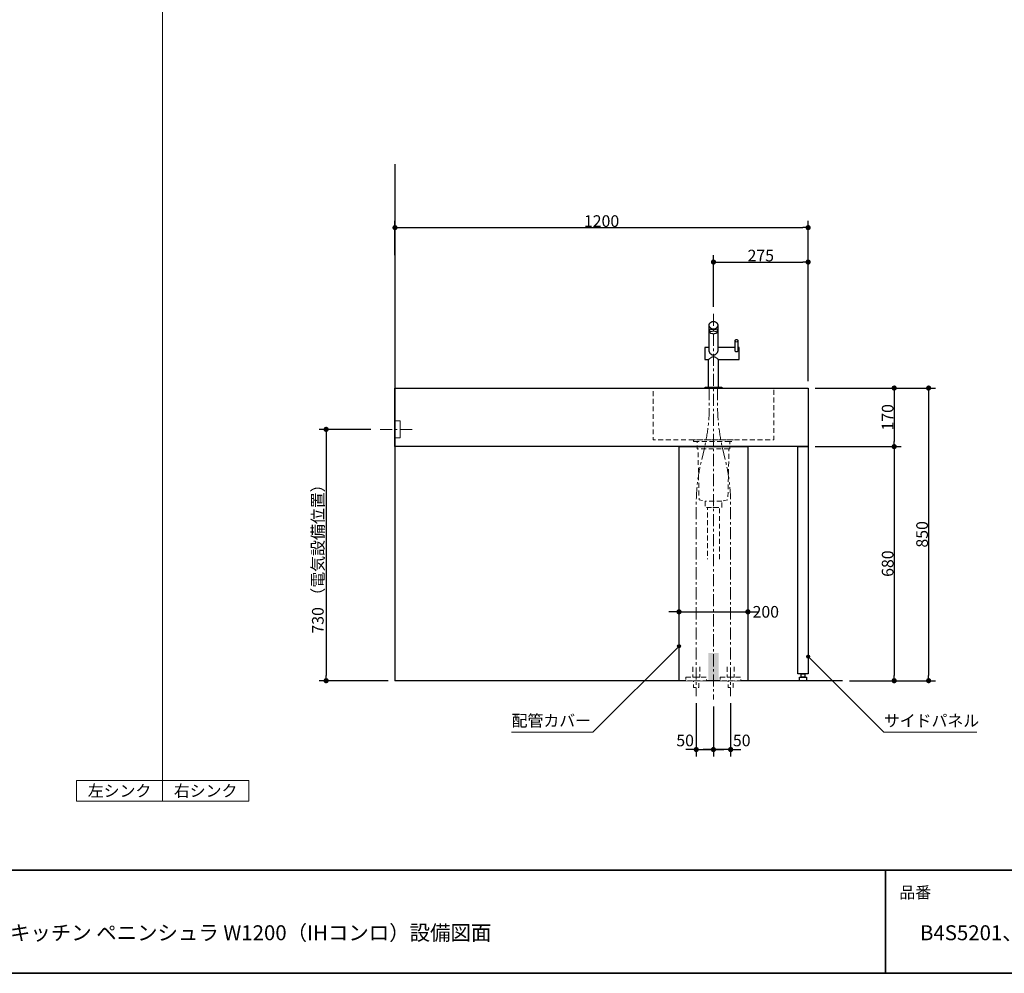
# Model space of a CAD drawing. Units: millimetres. Extents: x -4275 to 7850, y -3045 to 3045.
# Drawn here: x -1415 to 1445, y -2770 to 0 of the extents above; entities that cross this region are included whole.
import ezdxf

# ---------------------------------------------------------------- set-up
doc = ezdxf.new("R2010")
doc.units = ezdxf.units.MM
doc.header["$LTSCALE"] = 20
doc.header["$PDMODE"] = 1
doc.header["$PDSIZE"] = -2
doc.linetypes.add('ラインタイプ-1', pattern=[1.11, 0.71, -0.4])
doc.linetypes.add('ラインタイプ-3', pattern=[2.91, 1.76, -0.4, 0.35, -0.4])
for name, color, linetype, lineweight in [('1図面枠', 7, 'Continuous', 15), ('2寸法-1', 7, 'Continuous', 15), ('2寸法-2', 7, 'Continuous', 15), ('2寸法-3', 7, 'Continuous', 15), ('4給排水', 7, 'Continuous', 15), ('5ボウル・キャビネット', 7, 'Continuous', 15)]:
    doc.layers.add(name, color=color, linetype=linetype, lineweight=lineweight)
doc.styles.add('MS PGothic', font='txt', dxfattribs={"bigfont": 'MS PGothic'})
doc.styles.get("Standard").update_dxf_attribs({"font": 'txt', "bigfont": 'BIGFONT.SHX'})
doc.dimstyles.new('SANWA-1', dxfattribs={"dimtxt": 33.826244, "dimasz": 15.006836, "dimexe": 20, "dimexo": 20, "dimgap": 2, "dimtad": 1, "dimdec": 8, "dimdsep": 46, "dimtxsty": 'MS PGothic', "dimblk": 'DOT', "dimblk1": 'DOT', "dimblk2": 'DOT', "dimcen": 0, "dimazin": 0, "dimtfac": 0.8, "dimtdec": 8, "dimtix": 1, "dimtmove": 0, "dimatfit": 0, "dimldrblk": 'DOT', "dimfxl": 1, "dimfrac": 2, "dimtolj": 1, "dimarcsym": 0})

# ---------------------------------------------------------------- blocks, each defined once
blk = doc.blocks.new('グループ-2')
at = {"layer": '1図面枠', "color": 7, "linetype": 'Continuous', "lineweight": 35}
for p, q in [((-4000, -2470), (4000, -2470)), ((1100, -2470), (1100, -2770))]:
    blk.add_line(p, q, dxfattribs=at)
at = {"layer": '1図面枠', "color": 7, "linetype": 'Continuous', "lineweight": 35, "flags": 128}
blk.add_lwpolyline([(-4000, 2770), (4000, 2770), (4000, -2770), (-4000, -2770)], close=True, dxfattribs=at)
blk = doc.blocks.new('図面枠')
at = {"layer": '1図面枠', "color": 7}
blk.add_blockref('グループ-2', (0, 0), dxfattribs=at)
at = {"layer": '1図面枠', "color": 7, "insert": (1140, -2518.2), "char_height": 33.826, "attachment_point": 1, "line_spacing_factor": 0.870768}
blk.add_mtext('{\\fMS PGothic|b0|i0|c128|p0;品番}', dxfattribs=at)
blk = doc.blocks.new('_Dot')
at = {"color": 0, "linetype": 'ByBlock', "lineweight": -2}
blk.add_line((-0.5, 0), (-1, 0), dxfattribs=at)
at = {"color": 0, "linetype": 'ByBlock', "const_width": 0.5}
blk.add_lwpolyline([(-0.25, 0, 1), (0.25, 0, 1)], format="xyb", close=True, dxfattribs=at)
blk = doc.blocks.new('*D42')
at = {"layer": '2寸法-2', "color": 0, "linetype": 'Continuous', "lineweight": -2}
for p, q in [((600, -1995), (600, -2140)), ((650, -1985), (650, -2140)), ((585, -2120), (570, -2120)), ((650, -2120), (600, -2120)), ((665, -2120), (680, -2120))]:
    blk.add_line(p, q, dxfattribs=at)
at = {"layer": 'Defpoints', "color": 0}
for p in [(650, -1965), (600, -1975), (600, -2120)]:
    blk.add_point(p, dxfattribs=at)
at = {"layer": '2寸法-2', "color": 0, "lineweight": -2, "xscale": 15.0068359375, "yscale": 15.0068359375, "zscale": 15.0068359375}
blk.add_blockref('_Dot', (600, -2120), dxfattribs=at)
at = {"layer": '2寸法-2', "color": 0, "lineweight": -2, "xscale": 15.0068359375, "yscale": 15.0068359375, "zscale": 15.0068359375, "rotation": 180}
blk.add_blockref('_Dot', (650, -2120), dxfattribs=at)
at = {"layer": '2寸法-2', "color": 0, "lineweight": 15, "insert": (682.1, -2093.6), "char_height": 33.83, "attachment_point": 5, "style": 'MS PGothic'}
blk.add_mtext('\\A1;50', dxfattribs=at)
blk = doc.blocks.new('*D46')
at = {"layer": '2寸法-1', "color": 0, "linetype": 'Continuous', "lineweight": -2}
for p, q in [((895, -1070), (1145, -1070)), ((1125, -1085), (1125, -1225)), ((895, -1240), (1145, -1240))]:
    blk.add_line(p, q, dxfattribs=at)
at = {"layer": 'Defpoints', "color": 0}
for p in [(875, -1070), (875, -1240), (1125, -1240)]:
    blk.add_point(p, dxfattribs=at)
at = {"layer": '2寸法-1', "color": 0, "lineweight": -2, "xscale": 15.0068359375, "yscale": 15.0068359375, "zscale": 15.0068359375}
for p, rotation in [((1125, -1070), 90.00000000000007), ((1125, -1240), 270.0000000000001)]:
    blk.add_blockref('_Dot', p, dxfattribs=dict(at, rotation=rotation))
at = {"layer": '2寸法-1', "color": 0, "insert": (1106, -1155), "char_height": 33.83, "attachment_point": 5, "rotation": 90, "style": 'MS PGothic'}
blk.add_mtext('\\A1;170', dxfattribs=at)
blk = doc.blocks.new('*D47')
at = {"layer": '2寸法-1', "color": 0, "linetype": 'Continuous', "lineweight": -2}
for p, q in [((600, -834), (600, -684)), ((875, -1050), (875, -684)), ((615, -704), (860, -704))]:
    blk.add_line(p, q, dxfattribs=at)
at = {"layer": 'Defpoints', "color": 0}
for p in [(875, -704), (600, -854), (875, -1070)]:
    blk.add_point(p, dxfattribs=at)
at = {"layer": '2寸法-1', "color": 0, "lineweight": -2, "xscale": 15.0068359375, "yscale": 15.0068359375, "zscale": 15.0068359375, "rotation": 180}
blk.add_blockref('_Dot', (600, -704), dxfattribs=at)
at = {"layer": '2寸法-1', "color": 0, "lineweight": -2, "xscale": 15.0068359375, "yscale": 15.0068359375, "zscale": 15.0068359375}
blk.add_blockref('_Dot', (875, -704), dxfattribs=at)
at = {"layer": '2寸法-1', "color": 0, "lineweight": 15, "insert": (737.5, -685.1), "char_height": 33.83, "attachment_point": 5, "style": 'MS PGothic'}
blk.add_mtext('\\A1;275', dxfattribs=at)
blk = doc.blocks.new('*D48')
at = {"layer": '2寸法-1', "color": 0, "linetype": 'Continuous', "lineweight": -2}
for p, q in [((-325, -684), (-325, -584)), ((875, -684), (875, -584)), ((-310, -604), (860, -604))]:
    blk.add_line(p, q, dxfattribs=at)
at = {"layer": 'Defpoints', "color": 0}
for p in [(875, -604), (-325, -704), (875, -704)]:
    blk.add_point(p, dxfattribs=at)
at = {"layer": '2寸法-1', "color": 0, "lineweight": -2, "xscale": 15.0068359375, "yscale": 15.0068359375, "zscale": 15.0068359375, "rotation": 180}
blk.add_blockref('_Dot', (-325, -604), dxfattribs=at)
at = {"layer": '2寸法-1', "color": 0, "lineweight": -2, "xscale": 15.0068359375, "yscale": 15.0068359375, "zscale": 15.0068359375}
blk.add_blockref('_Dot', (875, -604), dxfattribs=at)
at = {"layer": '2寸法-1', "color": 0, "lineweight": 15, "insert": (275, -585), "char_height": 33.83, "attachment_point": 5, "style": 'MS PGothic'}
blk.add_mtext('\\A1;1200', dxfattribs=at)
blk = doc.blocks.new('*D49')
at = {"layer": '2寸法-2', "color": 0, "linetype": 'Continuous', "lineweight": -2}
for p, q in [((550, -1985), (550, -2140)), ((600, -1995), (600, -2140)), ((535, -2120), (520, -2120)), ((550, -2120), (600, -2120)), ((615, -2120), (630, -2120))]:
    blk.add_line(p, q, dxfattribs=at)
at = {"layer": 'Defpoints', "color": 0}
for p in [(550, -1965), (600, -1975), (600, -2120)]:
    blk.add_point(p, dxfattribs=at)
at = {"layer": '2寸法-2', "color": 0, "lineweight": -2, "xscale": 15.0068359375, "yscale": 15.0068359375, "zscale": 15.0068359375}
blk.add_blockref('_Dot', (550, -2120), dxfattribs=at)
at = {"layer": '2寸法-2', "color": 0, "lineweight": -2, "xscale": 15.0068359375, "yscale": 15.0068359375, "zscale": 15.0068359375, "rotation": 180}
blk.add_blockref('_Dot', (600, -2120), dxfattribs=at)
at = {"layer": '2寸法-2', "color": 0, "lineweight": 15, "insert": (517.8, -2093.6), "char_height": 33.83, "attachment_point": 5, "style": 'MS PGothic'}
blk.add_mtext('\\A1;50', dxfattribs=at)
blk = doc.blocks.new('*D50')
at = {"layer": '2寸法-2', "color": 0, "linetype": 'Continuous', "lineweight": -2}
for p, q in [((500, -1700), (500, -1700)), ((700, -1700), (700, -1700)), ((485, -1720), (470, -1720)), ((500, -1720), (700, -1720)), ((715, -1720), (730, -1720))]:
    blk.add_line(p, q, dxfattribs=at)
at = {"layer": 'Defpoints', "color": 0}
for p in [(500, -1720), (700, -1720), (700, -1720)]:
    blk.add_point(p, dxfattribs=at)
at = {"layer": '2寸法-2', "color": 0, "lineweight": -2, "xscale": 15.0068359375, "yscale": 15.0068359375, "zscale": 15.0068359375}
blk.add_blockref('_Dot', (500, -1720), dxfattribs=at)
at = {"layer": '2寸法-2', "color": 0, "lineweight": -2, "xscale": 15.0068359375, "yscale": 15.0068359375, "zscale": 15.0068359375, "rotation": 180}
blk.add_blockref('_Dot', (700, -1720), dxfattribs=at)
at = {"layer": '2寸法-2', "color": 0, "lineweight": 15, "insert": (752, -1720), "char_height": 33.83, "attachment_point": 5, "style": 'MS PGothic'}
blk.add_mtext('\\A1;200', dxfattribs=at)
blk = doc.blocks.new('*D51')
at = {"layer": '2寸法-1', "color": 0, "linetype": 'Continuous', "lineweight": -2}
for p, q in [((895, -1240), (1145, -1240)), ((1125, -1255), (1125, -1905)), ((995, -1920), (1145, -1920))]:
    blk.add_line(p, q, dxfattribs=at)
at = {"layer": 'Defpoints', "color": 0}
for p in [(875, -1240), (975, -1920), (1125, -1920)]:
    blk.add_point(p, dxfattribs=at)
at = {"layer": '2寸法-1', "color": 0, "lineweight": -2, "xscale": 15.0068359375, "yscale": 15.0068359375, "zscale": 15.0068359375}
for p, rotation in [((1125, -1240), 90.0000000000001), ((1125, -1920), 270.0000000000001)]:
    blk.add_blockref('_Dot', p, dxfattribs=dict(at, rotation=rotation))
at = {"layer": '2寸法-1', "color": 0, "insert": (1106, -1580), "char_height": 33.83, "attachment_point": 5, "rotation": 90, "style": 'MS PGothic'}
blk.add_mtext('\\A1;680', dxfattribs=at)
blk = doc.blocks.new('*D52')
at = {"layer": '2寸法-1', "color": 0, "linetype": 'Continuous', "lineweight": -2}
for p, q in [((1145, -1070), (1245, -1070)), ((1225, -1085), (1225, -1905)), ((1145, -1920), (1245, -1920))]:
    blk.add_line(p, q, dxfattribs=at)
at = {"layer": 'Defpoints', "color": 0}
for p in [(1125, -1070), (1125, -1920), (1225, -1920)]:
    blk.add_point(p, dxfattribs=at)
at = {"layer": '2寸法-1', "color": 0, "lineweight": -2, "xscale": 15.0068359375, "yscale": 15.0068359375, "zscale": 15.0068359375}
for p, rotation in [((1225, -1070), 90), ((1225, -1920), 270)]:
    blk.add_blockref('_Dot', p, dxfattribs=dict(at, rotation=rotation))
at = {"layer": '2寸法-1', "color": 0, "lineweight": 15, "insert": (1206, -1495), "char_height": 33.83, "attachment_point": 5, "rotation": 90, "style": 'MS PGothic'}
blk.add_mtext('\\A1;850', dxfattribs=at)
blk = doc.blocks.new('*D53')
at = {"layer": '2寸法-1', "color": 0, "linetype": 'Continuous', "lineweight": -2}
for p, q in [((-395, -1190), (-545, -1190)), ((-525, -1205), (-525, -1905)), ((-345, -1920), (-545, -1920))]:
    blk.add_line(p, q, dxfattribs=at)
at = {"layer": 'Defpoints', "color": 0}
for p in [(-375, -1190), (-525, -1920), (-325, -1920)]:
    blk.add_point(p, dxfattribs=at)
at = {"layer": '2寸法-1', "color": 0, "lineweight": -2, "xscale": 15.0068359375, "yscale": 15.0068359375, "zscale": 15.0068359375}
for p, rotation in [((-525, -1190), 90), ((-525, -1920), 270)]:
    blk.add_blockref('_Dot', p, dxfattribs=dict(at, rotation=rotation))
at = {"layer": '2寸法-1', "color": 0, "lineweight": 15, "insert": (-549.1, -1555), "char_height": 33.826, "attachment_point": 5, "rotation": 90, "style": 'MS PGothic'}
blk.add_mtext('\\A1;730 （電気設備位置）', dxfattribs=at)
blk = doc.blocks.new('グループ-10')
at = {"layer": '4給排水', "color": 7, "linetype": 'ラインタイプ-1', "lineweight": 15}
for p, q in [((647.5, -1225), (552.5, -1225)), ((645, -1247), (555, -1247)), ((624, -1399), (576, -1399))]:
    blk.add_line(p, q, dxfattribs=at)
at = {"layer": '4給排水', "color": 7, "linetype": 'ラインタイプ-1', "lineweight": 15, "flags": 128}
blk.add_lwpolyline([(542.5, -1225), (552.5, -1225), (552.5, -1247), (555, -1247), (558.2, -1394.4), (576, -1399), (576, -1417), (624, -1417), (624, -1399), (641.8, -1394.4), (645, -1247), (647.5, -1247), (647.5, -1225), (657.5, -1225), (657.5, -1220), (542.5, -1220)], close=True, dxfattribs=at)
blk.add_lwpolyline([(617.5, -1567), (617.5, -1417), (582.5, -1417), (582.5, -1567)], dxfattribs=at)
at = {"layer": '4給排水', "color": 7, "linetype": 'ラインタイプ-1', "lineweight": 15}
blk.add_solid([(615, -1840), (615, -1920), (585, -1840), (585, -1920)], dxfattribs=at)
blk = doc.blocks.new('グループ-18')
at = {"layer": '4給排水', "color": 7, "linetype": 'Continuous', "lineweight": 15}
blk.add_line((675, -960.4), (675, -963.6), dxfattribs=at)
at = {"layer": '4給排水', "color": 7, "linetype": 'Continuous', "lineweight": 30, "flags": 128}
for points in [[(598.8, -974.6), (597.5, -974.4), (596.3, -974), (595.2, -973.4), (594.1, -972.8), (593.1, -972), (592.1, -971.1), (591.3, -970.2), (590.5, -969.2), (589.7, -968.2), (589.1, -967.1), (588.5, -965.9), (588.1, -964.8), (587.8, -963.6), (587.6, -962.4), (587.5, -961.8), (587.5, -961.3), (587.5, -887.5), (587.6, -886.5), (587.7, -885.5), (588, -884.5), (588.4, -883.5), (588.9, -882.5), (589.5, -881.6), (590.3, -880.7), (591.2, -879.8), (592.1, -879.1), (593.2, -878.4), (594.3, -877.9), (595.4, -877.4), (596.6, -877.1), (597.7, -876.9), (598.9, -876.7), (600, -876.7), (601.1, -876.7), (602.3, -876.9), (603.4, -877.1), (604.6, -877.4), (605.7, -877.9), (606.8, -878.4), (607.9, -879.1), (608.8, -879.8), (609.7, -880.7), (610.5, -881.6), (611.1, -882.5), (611.6, -883.5), (612, -884.5), (612.3, -885.5), (612.4, -886.5), (612.5, -887.5), (612.5, -961.2), (612.5, -961.8), (612.4, -962.4), (612.2, -963.5), (611.9, -964.7), (611.5, -965.8), (611, -966.9), (610.4, -968), (609.7, -969.1), (608.9, -970.1), (608, -971), (607, -971.9), (606, -972.7), (604.9, -973.3), (603.8, -973.9), (602.6, -974.3), (601.3, -974.6), (600.7, -974.7), (600.1, -974.7), (599.4, -974.7)], [(665.5, -964.7), (665.1, -964.5), (664.8, -964.3), (664.5, -964.1), (664.2, -963.8), (663.9, -963.5), (663.7, -963.3), (663.5, -962.9), (663.3, -962.6), (663.2, -962.3), (663.1, -961.9), (663, -961.6), (663, -961.3), (663, -932.5), (663, -932.2), (663.1, -931.9), (663.2, -931.5), (663.3, -931.2), (663.4, -930.9), (663.7, -930.6), (663.9, -930.3), (664.2, -930.1), (664.5, -929.8), (664.8, -929.6), (665.2, -929.4), (665.5, -929.3), (665.9, -929.2), (666.3, -929.1), (666.6, -929), (667, -929), (667.4, -929), (667.7, -929.1), (668.1, -929.2), (668.5, -929.3), (668.8, -929.4), (669.2, -929.6), (669.5, -929.8), (669.8, -930.1), (670.1, -930.3), (670.3, -930.6), (670.6, -930.9), (670.7, -931.2), (670.8, -931.5), (670.9, -931.9), (671, -932.2), (671, -932.5), (671, -961.2), (671, -961.6), (670.9, -961.9), (670.8, -962.3), (670.7, -962.6), (670.5, -962.9), (670.3, -963.2), (670.1, -963.5), (669.8, -963.8), (669.5, -964.1), (669.2, -964.3), (668.9, -964.5), (668.5, -964.6), (668.2, -964.8), (667.8, -964.9), (667.4, -964.9), (667, -964.9), (666.6, -964.9), (666.2, -964.9), (665.8, -964.8)], [(666.2, -964.9), (665.8, -964.8), (665.5, -964.7), (665.1, -964.5), (664.8, -964.3), (664.5, -964.1), (664.2, -963.8), (663.9, -963.5), (663.7, -963.3), (663.5, -962.9), (663.3, -962.6), (663.2, -962.3), (663.1, -961.9), (663, -961.6), (663, -961.3), (663, -952.5), (612.5, -952.5), (612.5, -961.2), (612.5, -961.8), (612.4, -962.4), (612.2, -963.5), (611.9, -964.7), (611.5, -965.8), (611, -966.9), (610.4, -968), (609.7, -969.1), (608.9, -970.1), (608, -971), (607, -971.9), (606, -972.7), (604.9, -973.3), (603.8, -973.9), (602.6, -974.3), (601.3, -974.6), (600.7, -974.7), (600.1, -974.7), (599.4, -974.7), (598.8, -974.6), (597.5, -974.4), (596.3, -974), (595.2, -973.4), (594.1, -972.8), (593.1, -972), (592.1, -971.1), (591.3, -970.2), (590.5, -969.2), (589.7, -968.2), (589.1, -967.1), (588.5, -965.9), (588.1, -964.8), (587.8, -963.6), (587.6, -962.4), (587.5, -961.8), (587.5, -961.3), (587.5, -952.5), (575, -952.5), (575, -987.5), (585, -987.5), (585, -1067), (615, -1067), (615, -987.5), (675, -987.5), (675, -952.5), (671, -952.5), (671, -961.2), (671, -961.6), (670.9, -961.9), (670.8, -962.3), (670.7, -962.6), (670.5, -962.9), (670.3, -963.2), (670.1, -963.5), (669.8, -963.8), (669.5, -964.1), (669.2, -964.3), (668.9, -964.5), (668.5, -964.6), (668.2, -964.8), (667.8, -964.9), (667.4, -964.9), (667, -964.9), (666.6, -964.9)], [(576, -1067), (624, -1067), (624, -1070), (576, -1070)]]:
    blk.add_lwpolyline(points, close=True, dxfattribs=at)
at = {"layer": '4給排水', "color": 7, "linetype": 'Continuous', "lineweight": 15, "flags": 128}
for points in [[(612.5, -887.5), (612.4, -888.5), (612.3, -889.5), (612, -890.5), (611.6, -891.5), (611.1, -892.5), (610.5, -893.4), (609.7, -894.3), (608.8, -895.2), (607.9, -895.9), (606.8, -896.6), (605.7, -897.1), (604.6, -897.6), (603.4, -897.9), (602.3, -898.1), (601.1, -898.3), (600, -898.3), (598.9, -898.3), (597.7, -898.1), (596.6, -897.9), (595.4, -897.6), (594.3, -897.1), (593.2, -896.6), (592.1, -895.9), (591.2, -895.2), (590.3, -894.3), (589.5, -893.4), (588.9, -892.5), (588.4, -891.5), (588, -890.5), (587.7, -889.5), (587.6, -888.5), (587.5, -887.5)], [(610.5, -908.5), (610.5, -908.2), (610.3, -907.9), (610.1, -907.5), (609.8, -907.2), (609.3, -906.9), (608.8, -906.6), (608.2, -906.3), (607.4, -906), (606.6, -905.7), (605.7, -905.5), (604.8, -905.3), (603.9, -905.2), (602.9, -905.1), (601.9, -905), (600.9, -905), (600, -904.9), (599.1, -905), (598.1, -905), (597.1, -905.1), (596.1, -905.2), (595.2, -905.3), (594.3, -905.5), (593.4, -905.7), (592.6, -906), (591.8, -906.3), (591.2, -906.6), (590.7, -906.9), (590.2, -907.2), (589.9, -907.5), (589.7, -907.9), (589.5, -908.2), (589.5, -908.5)], [(671, -932.5), (671, -932.8), (670.9, -933.1), (670.8, -933.5), (670.7, -933.8), (670.6, -934.1), (670.3, -934.4), (670.1, -934.7), (669.8, -934.9), (669.5, -935.2), (669.2, -935.4), (668.8, -935.6), (668.5, -935.7), (668.1, -935.8), (667.7, -935.9), (667.4, -936), (667, -936), (666.6, -936), (666.3, -935.9), (665.9, -935.8), (665.5, -935.7), (665.2, -935.6), (664.8, -935.4), (664.5, -935.2), (664.2, -934.9), (663.9, -934.7), (663.7, -934.4), (663.4, -934.1), (663.3, -933.8), (663.2, -933.5), (663.1, -933.1), (663, -932.8), (663, -932.5)], [(615, -987.5), (614.9, -987.4), (614.7, -987.2), (614.3, -986.9), (613.7, -986.4), (613, -985.8), (612.2, -985.2), (611.4, -984.5), (610.4, -983.8), (609.4, -983), (608.3, -982.2), (607.1, -981.5), (605.8, -980.7), (604.5, -980.1), (603.1, -979.5), (601.6, -979.1), (600.8, -979), (600, -979), (599.2, -979), (598.4, -979.2), (597.6, -979.3), (596.1, -979.8), (594.7, -980.4), (593.4, -981.2), (592.2, -981.9), (591.1, -982.7), (590, -983.5), (589, -984.2), (588.1, -984.9), (587.3, -985.6), (586.6, -986.2), (586, -986.7), (585.5, -987.1), (585, -987.5), (585, -987.5), (585.1, -987.4), (585.2, -987.3)]]:
    blk.add_lwpolyline(points, dxfattribs=at)
blk.add_lwpolyline([(602.3, -900), (601.8, -900.1), (601.2, -900.1), (600.7, -900.1), (600.1, -900.1), (599.6, -900.1), (599, -900.1), (597.9, -900), (596.9, -900), (595.9, -899.9), (594.9, -899.7), (594.1, -899.6), (593.3, -899.5), (592.5, -899.3), (591.8, -899.2), (591.2, -899.1), (590.7, -899), (590.3, -899), (589.9, -899.1), (589.7, -899.2), (589.6, -899.4), (589.5, -899.6), (589.5, -899.8), (589.5, -900.1), (589.5, -908.5), (589.5, -908.9), (589.7, -909.2), (589.9, -909.5), (590.2, -909.9), (590.7, -910.2), (591.2, -910.5), (591.8, -910.8), (592.6, -911.1), (593.4, -911.3), (594.3, -911.5), (595.2, -911.7), (596.1, -911.9), (597.1, -912), (598.1, -912.1), (599.1, -912.1), (600, -912.1), (600.9, -912.1), (601.9, -912.1), (602.9, -912), (603.9, -911.9), (604.8, -911.7), (605.7, -911.5), (606.6, -911.3), (607.4, -911.1), (608.2, -910.8), (608.8, -910.5), (609.3, -910.2), (609.8, -909.9), (610.1, -909.5), (610.3, -909.2), (610.5, -908.9), (610.5, -908.5), (610.5, -900), (610.5, -899.7), (610.4, -899.5), (610.4, -899.3), (610.3, -899.2), (609.9, -899), (609.5, -899), (609.1, -899), (608.5, -899.1), (607.8, -899.2), (607.1, -899.4), (606.3, -899.5), (605.4, -899.7), (604.4, -899.8), (603.4, -899.9)], close=True, dxfattribs=at)
blk = doc.blocks.new('グループ-19')
at = {"layer": '4給排水', "color": 7, "linetype": 'ラインタイプ-3', "lineweight": 15}
blk.add_line((600, -854), (600, -1975), dxfattribs=at)
at = {"layer": '4給排水', "color": 7}
blk.add_blockref('グループ-18', (0, 0), dxfattribs=at)
at = {"color": 255, "linetype": 'ラインタイプ-1', "lineweight": 15}
for points in [[(520, -1910), (580, -1910), (580, -1920), (520, -1920)], [(620, -1910), (680, -1910), (680, -1920), (620, -1920)]]:
    blk.add_wipeout(points, dxfattribs=at).dxf.layer = '4給排水'
at = {"layer": '4給排水', "color": 7, "linetype": 'ラインタイプ-1', "lineweight": 15, "flags": 128}
for points in [[(520, -1910), (580, -1910), (580, -1920), (520, -1920)], [(620, -1910), (680, -1910), (680, -1920), (620, -1920)]]:
    blk.add_lwpolyline(points, close=True, dxfattribs=at)
at = {"color": 255, "linetype": 'ラインタイプ-1', "lineweight": 15}
for points in [[(542.5, -1920), (557.5, -1920), (557.5, -1940), (542.5, -1940)], [(642.5, -1920), (657.5, -1920), (657.5, -1940), (642.5, -1940)]]:
    blk.add_wipeout(points, dxfattribs=at).dxf.layer = '4給排水'
at = {"layer": '4給排水', "color": 7, "linetype": 'ラインタイプ-3', "lineweight": 15, "flags": 128}
for points in [[(588, -1070), (588, -1107.8), (588, -1120.1, -0.05758), (573.6, -1244.3), (564.4, -1284, 0.05758), (550, -1408.2), (550, -1420.5), (550, -1458.3), (550, -1965)], [(612, -1070), (612, -1107.8), (612, -1120.1, 0.05758), (626.4, -1244.3), (635.6, -1284, -0.05758), (650, -1408.2), (650, -1420.5), (650, -1458.3), (650, -1965)]]:
    blk.add_lwpolyline(points, format="xyb", dxfattribs=at)
at = {"layer": '4給排水', "color": 7, "linetype": 'ラインタイプ-1', "lineweight": 15, "flags": 128}
for points in [[(540, -1880), (540, -1910), (560, -1910), (560, -1880)], [(640, -1880), (640, -1910), (660, -1910), (660, -1880)]]:
    blk.add_lwpolyline(points, dxfattribs=at)
for points in [[(542.5, -1920), (557.5, -1920), (557.5, -1940), (542.5, -1940)], [(642.5, -1920), (657.5, -1920), (657.5, -1940), (642.5, -1940)]]:
    blk.add_lwpolyline(points, close=True, dxfattribs=at)

msp = doc.modelspace()

# ---------------------------------------------------------------- hatches: boundary and pattern name
at = {"layer": '2寸法-3', "linetype": 'Continuous', "lineweight": 0}
h = msp.add_hatch(color=7, dxfattribs=at)
edge = h.paths.add_edge_path()
edge.add_arc((500, -1820), 5.01, 0, 360)
h = msp.add_hatch(color=7, dxfattribs=at)
edge = h.paths.add_edge_path()
edge.add_arc((875, -1850), 5.01, 0, 360)

# ---------------------------------------------------------------- linework, layer by layer
at = {"layer": '1図面枠', "color": 7, "linetype": 'Continuous', "lineweight": 15}
msp.add_line((-1000, -2270), (-1000, 2530), dxfattribs=at)
at = {"layer": '1図面枠', "color": 7, "linetype": 'Continuous', "lineweight": 15, "flags": 128}
for points in [[(-1250, -2210), (-1000, -2210), (-1000, -2270), (-1250, -2270)], [(-1000, -2210), (-750, -2210), (-750, -2270), (-1000, -2270)]]:
    msp.add_lwpolyline(points, close=True, dxfattribs=at)
at = {"layer": '2寸法-3', "color": 7, "linetype": 'Continuous', "lineweight": 15, "flags": 128}
for points in [[(500, -1820), (250, -2070), (13.67, -2070)], [(875, -1850), (1095, -2070), (1364.71, -2070)]]:
    msp.add_lwpolyline(points, dxfattribs=at)
at = {"layer": '2寸法-3', "color": 7, "linetype": 'Continuous', "lineweight": 15}
for centre in [(500, -1820), (875, -1850)]:
    msp.add_circle(centre, 5.01, dxfattribs=at)
at = {"layer": '5ボウル・キャビネット', "color": 7, "linetype": 'Continuous', "lineweight": 30}
for p in [(-325, -420), (975, -1920)]:
    msp.add_line(p, (-325, -1920), dxfattribs=at)
at = {"layer": '5ボウル・キャビネット', "color": 7, "linetype": 'ラインタイプ-3', "lineweight": 15}
msp.add_line((-275, -1190), (-375, -1190), dxfattribs=at)
at = {"layer": '5ボウル・キャビネット', "color": 7, "linetype": 'Continuous', "lineweight": 30, "flags": 128}
for points in [[(-325, -1070), (875, -1070), (875, -1240), (-325, -1240)], [(500, -1240), (700, -1240), (700, -1920), (500, -1920)], [(845, -1240), (875, -1240), (875, -1900), (845, -1900)], [(850, -1910), (870, -1910), (870, -1920), (850, -1920)], [(855, -1900), (865, -1900), (865, -1910), (855, -1910)]]:
    msp.add_lwpolyline(points, close=True, dxfattribs=at)
at = {"layer": '5ボウル・キャビネット', "color": 7, "linetype": 'ラインタイプ-1', "lineweight": 15, "flags": 128}
msp.add_lwpolyline([(425, -1070), (775, -1070), (775, -1220), (425, -1220)], close=True, dxfattribs=at)
at = {"layer": '5ボウル・キャビネット', "color": 7, "linetype": 'Continuous', "lineweight": 15, "flags": 128}
msp.add_lwpolyline([(-325, -1165), (-310, -1165), (-310, -1215), (-325, -1215)], close=True, dxfattribs=at)

# ---------------------------------------------------------------- block references
at = {"layer": '1図面枠', "color": 7}
msp.add_blockref('図面枠', (0, 0), dxfattribs=at)
at = {"layer": '4給排水', "color": 7}
msp.add_blockref('グループ-10', (0, 0), dxfattribs=at)

# ---------------------------------------------------------------- texts
at = {"layer": '1図面枠', "color": 7, "line_spacing_factor": 0.870768}
for s, insert, char_height, attachment_point in [('{\\fMS PGothic|b0|i0|c128|p0;左\\fMS PGothic|b0|i0|c128|p0;シンク}', (-1125, -2240), 33.8262, 5), ('{\\fMS PGothic|b0|i0|c128|p0;右シンク}', (-875, -2240), 33.8262, 5), ('{\\fMS PGothic|b0|i0|c128|p0;ステンレス コンパクトキッチン ペニンシュラ W1200（IHコンロ）設備図面}', (-2050, -2630.48), 43.4909, 1), ('{\\fMS PGothic|b0|i0|c128|p0;B4S\\fMS PGothic|b0|i0|c128|p0;5201、\\fMS PGothic|b0|i0|c128|p0;B4S\\fMS PGothic|b0|i0|c128|p0;5202}', (1200, -2630.48), 43.49089, 1)]:
    msp.add_mtext(s, dxfattribs=dict(at, insert=insert, char_height=char_height, attachment_point=attachment_point))
at = {"layer": '2寸法-3', "color": 7, "char_height": 33.8262, "attachment_point": 1, "line_spacing_factor": 0.870768}
for s, insert in [('{\\fMS PGothic|b0|i0|c128|p0;配管カバー}', (13.67, -2019.26)), ('{\\fMS PGothic|b0|i0|c128|p0;サイドパネル}', (1095, -2019.26))]:
    msp.add_mtext(s, dxfattribs=dict(at, insert=insert))

# ---------------------------------------------------------------- dimensions: what is measured, and where the dimension line sits
at = {"layer": '2寸法-1', "color": 7, "linetype": 'Continuous', "lineweight": 15}
for base, p1, p2, picture, middle in [((875, -604), (-325, -704), (875, -704), '*D48', (275, -584.99)), ((875, -704), (600, -854), (875, -1070), '*D47', (737.5, -685.09))]:
    dim = msp.add_linear_dim(base=base, p1=p1, p2=p2, dimstyle='SANWA-1', override={"dimgap": 2, "dimdec": 1, "dimpost": '<>', "dimtxsty": 'MS PGothic', "dimtmove": 2}, dxfattribs=at)
    dim.commit()
    dim.dimension.update_dxf_attribs({"geometry": picture, "text_midpoint": middle})
at = {"layer": '2寸法-1', "color": 7, "linetype": 'Continuous'}
for base, p1, p2, picture, middle in [((1125, -1240), (875, -1070), (875, -1240), '*D46', (1105.99, -1155)), ((1125, -1920), (875, -1240), (975, -1920), '*D51', (1105.99, -1580))]:
    dim = msp.add_linear_dim(base=base, p1=p1, p2=p2, angle=270, dimstyle='SANWA-1', override={"dimgap": 2, "dimdec": 1, "dimpost": '<>', "dimtxsty": 'MS PGothic', "dimtmove": 2}, dxfattribs=at)
    dim.commit()
    dim.dimension.update_dxf_attribs({"geometry": picture, "text_midpoint": middle})
at = {"layer": '2寸法-1', "color": 7, "linetype": 'Continuous', "lineweight": 15}
for base, p1, p2, override, picture, middle in [((1225, -1920), (1125, -1070), (1125, -1920), {"dimgap": 2, "dimdec": 1, "dimpost": '<>', "dimtxsty": 'MS PGothic', "dimtmove": 2}, '*D52', (1205.99, -1495)), ((-525, -1920), (-375, -1190), (-325, -1920), {"dimgap": 2, "dimdec": 1, "dimpost": '<> （電気設備位置）', "dimtxsty": 'MS PGothic', "dimtmove": 2}, '*D53', (-549.1, -1555))]:
    dim = msp.add_linear_dim(base=base, p1=p1, p2=p2, angle=270, dimstyle='SANWA-1', override=override, dxfattribs=at)
    dim.commit()
    dim.dimension.update_dxf_attribs({"geometry": picture, "text_midpoint": middle})
at = {"layer": '2寸法-2', "color": 7, "linetype": 'Continuous', "lineweight": 15}
for base, p1, p2, picture, middle in [((700, -1720), (500, -1720), (700, -1720), '*D50', (752.04, -1720)), ((600, -2120), (550, -1965), (600, -1975), '*D49', (517.81, -2093.55)), ((600, -2120), (650, -1965), (600, -1975), '*D42', (682.11, -2093.55))]:
    dim = msp.add_linear_dim(base=base, p1=p1, p2=p2, dimstyle='SANWA-1', override={"dimgap": 2, "dimdec": 1, "dimpost": '<>', "dimtxsty": 'MS PGothic', "dimtix": 0, "dimtmove": 2}, dxfattribs=at)
    dim.commit()
    dim.dimension.update_dxf_attribs({"geometry": picture, "text_midpoint": middle, "dimtype": 160})

# ---------------------------------------------------------------- next in the draw order: block references
at = {"layer": '4給排水', "color": 7}
msp.add_blockref('グループ-19', (0, 0), dxfattribs=at)

doc.saveas('drawing.dxf')
